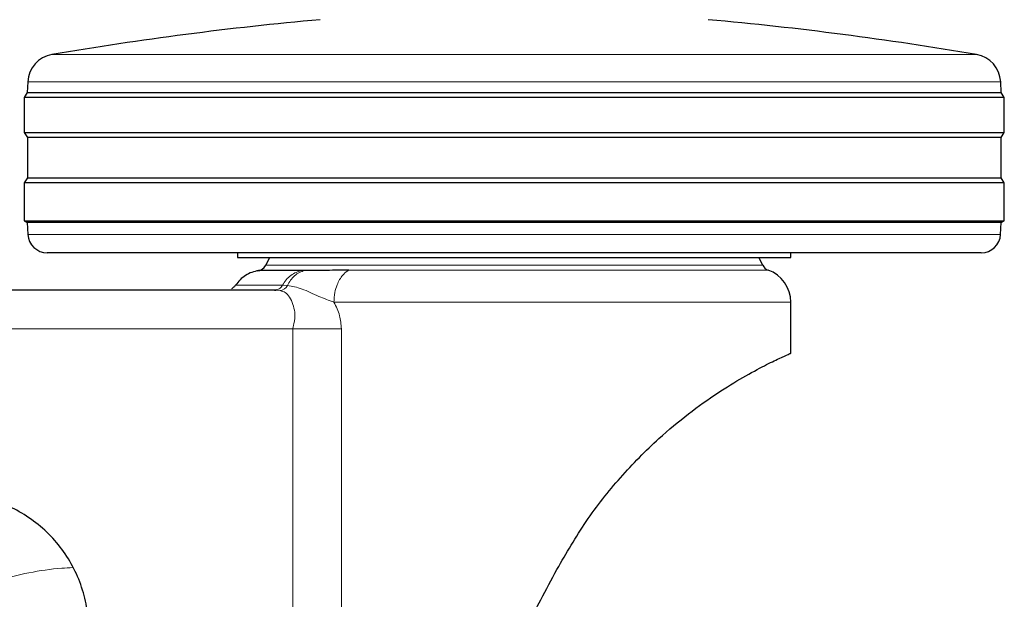
# Model space of a CAD drawing. Units: millimetres. Extents: x 0 to 210, y 0 to 297.
# Drawn here: x 55 to 60, y 202 to 205 of the extents above; entities that cross this region are included whole.
import ezdxf

# ---------------------------------------------------------------- set-up
doc = ezdxf.new("R2010")
doc.units = ezdxf.units.MM
doc.styles.add('SLDTEXTSTYLE0', font='TXT', dxfattribs={"width": 0.75})
doc.dimstyles.new('SLDDIMSTYLE2', dxfattribs={"dimtxt": 3.5, "dimasz": 3.302, "dimexe": 0, "dimexo": 0.0625, "dimgap": 0.875, "dimtad": 1, "dimdec": 0, "dimlfac": 20, "dimrnd": 1e-09, "dimzin": 12, "dimdsep": 46, "dimtxsty": 'SLDTEXTSTYLE0', "dimsah": 1, "dimcen": 0.09, "dimadec": 0, "dimazin": 3, "dimtol": 1, "dimtp": 3, "dimtm": 3, "dimtfac": 1, "dimtdec": 0, "dimtmove": 0, "dimatfit": 0, "dimfxl": 0, "dimfrac": 2, "dimtolj": 1, "dimarcsym": 0})

# ---------------------------------------------------------------- blocks, each defined once
blk = doc.blocks.new('_D_2')
at = {"color": 7, "linetype": 'Continuous', "lineweight": 0}
for p, q in [((41.9398, 209.4832), (41.9398, 228.0243)), ((57.1987, 209.4832), (40.9398, 209.4832)), ((41.9398, 196.7457), (41.9398, 209.4832)), ((54.3987, 196.7457), (40.9398, 196.7457)), ((41.9398, 196.7457), (41.9398, 190.3957))]:
    blk.add_line(p, q, dxfattribs=at)
at = {"color": 7, "linetype": 'Continuous', "lineweight": 18}
for points in [[(41.9398, 209.4832), (42.4398, 212.7852), (41.4398, 212.7852)], [(41.9398, 196.7457), (41.4398, 193.4437), (42.4398, 193.4437)]]:
    blk.add_solid(points, dxfattribs=at)
at = {"color": 7, "linetype": 'Continuous', "lineweight": 18, "char_height": 3.5, "attachment_point": 1, "rotation": 90, "style": 'SLDTEXTSTYLE0'}
for s, insert in [('±3', (37.4281, 222.8959)), ('255', (37.4281, 213.825))]:
    blk.add_mtext(s, dxfattribs=dict(at, insert=insert))

msp = doc.modelspace()

# ---------------------------------------------------------------- linework, layer by layer
at = {"color": 8, "linetype": 'Continuous', "lineweight": 18}
for p, q in [((55.01708, 205.21625), (59.78031, 205.21625)), ((59.90496, 205.07623), (54.89243, 205.07623)), ((54.89268, 204.29048), (59.90471, 204.29048)), ((56.1186, 204.13121), (57.3987, 204.13121)), ((58.70703, 204.10607), (56.54617, 204.10607)), ((57.3987, 204.13121), (58.67879, 204.13121)), ((56.19233, 204.00071), (56.17055, 204.00263)), ((56.20517, 204.02941), (56.23045, 204.02705)), ((58.8237, 203.94108), (56.47014, 203.94108)), ((56.25852, 203.80321), (54.67745, 203.80321)), ((56.25852, 203.80321), (56.50842, 203.80321)), ((56.25852, 200.01952), (56.25852, 203.80321)), ((56.50842, 203.80321), (56.50842, 200.48721))]:
    msp.add_line(p, q, dxfattribs=at)
at = {"color": 7, "linetype": 'Continuous', "lineweight": 25}
for p, q in [((54.89243, 205.07623), (54.88954, 205.02107)), ((59.90785, 205.02107), (59.90496, 205.07623)), ((54.88954, 205.02107), (54.87369, 204.99571)), ((54.87369, 204.99571), (54.87369, 204.81571)), ((59.9237, 204.99571), (54.87369, 204.99571)), ((54.88954, 205.02107), (59.90785, 205.02107)), ((59.9237, 204.99571), (59.90785, 205.02107)), ((59.9237, 204.81571), (59.9237, 204.99571)), ((54.87369, 204.81571), (54.89031, 204.78913)), ((54.87369, 204.81571), (59.9237, 204.81571)), ((59.90708, 204.78913), (59.9237, 204.81571)), ((54.89031, 204.78913), (54.89031, 204.58229)), ((59.90708, 204.78913), (54.89031, 204.78913)), ((59.90708, 204.58229), (59.90708, 204.78913)), ((54.89031, 204.58229), (54.87369, 204.55571)), ((54.87369, 204.55571), (54.87369, 204.36071)), ((59.9237, 204.55571), (54.87369, 204.55571)), ((54.89031, 204.58229), (59.90708, 204.58229)), ((59.9237, 204.55571), (59.90708, 204.58229)), ((59.9237, 204.36071), (59.9237, 204.55571)), ((54.87369, 204.36071), (54.88952, 204.35082)), ((54.87369, 204.36071), (59.9237, 204.36071)), ((54.88952, 204.35082), (54.89268, 204.29048)), ((59.90787, 204.35082), (54.88952, 204.35082)), ((59.90471, 204.29048), (59.90787, 204.35082)), ((59.90787, 204.35082), (59.9237, 204.36071)), ((59.80485, 204.19571), (54.99254, 204.19571)), ((55.9737, 204.19571), (55.9737, 204.17061)), ((58.8237, 204.17061), (58.8237, 204.19571)), ((56.13799, 204.1708), (56.1186, 204.13121)), ((58.67879, 204.13121), (58.6594, 204.1708)), ((56.31889, 204.10384), (56.30305, 204.10379)), ((56.16395, 204.00321), (54.67745, 204.00321)), ((56.17055, 204.00263), (56.16395, 204.00321)), ((56.17578, 204.00496), (56.16986, 204.00301)), ((58.8237, 203.67821), (58.8237, 203.94108)), ((55.14996, 202.52625), (55.14995, 202.52625))]:
    msp.add_line(p, q, dxfattribs=at)
for centre, radius, start, end in [((57.99247, 187.71741), 17.75, 95.15153, 99.649896), ((56.80492, 187.71741), 17.75, 80.350104, 84.84847), ((55.04223, 205.06838), 0.15, 99.6499, 177), ((59.75516, 205.06838), 0.15, 3, 80.3501), ((54.99254, 204.29571), 0.1, 183, 270), ((59.80485, 204.29571), 0.1, 270, 357), ((56.0737, 204.15321), 0.05, 270, 333.90027), ((58.7237, 204.15321), 0.05, 206.09973, 250.52878), ((58.6487, 203.94108), 0.175, 0.00155, 70.52878), ((55.3987, 199.87071), 3.125, 121.09397, 49.13928)]:
    msp.add_arc(centre, radius, start, end, dxfattribs=at)
at = {"color": 8, "linetype": 'Continuous', "lineweight": 18}
for centre, radius, start, end in [((56.18413, 204.05333), 0.05326, 278.85699, 330.42825), ((55.3987, 199.87071), 3.06098, 115.44644, 270)]:
    msp.add_arc(centre, radius, start, end, dxfattribs=at)
at = {"color": 7, "linetype": 'Continuous', "lineweight": 25}
for points, knots in [([(55.9737, 204.17071), (55.979, 204.17071), (55.98961, 204.17071), (56.07434, 204.17071), (56.20604, 204.17071), (56.38462, 204.17071), (56.60189, 204.17071), (56.84986, 204.17071), (57.1189, 204.17071), (57.30543, 204.17071), (57.3987, 204.17071)], [0, 0, 0, 0, 0.125, 0.2499997, 0.3749999, 0.5, 0.6250001, 0.7500003, 0.875, 1, 1, 1, 1]), ([(57.3987, 204.17071), (57.49196, 204.17071), (57.67849, 204.17071), (57.94753, 204.17071), (58.1955, 204.17071), (58.41277, 204.17071), (58.59135, 204.17071), (58.72305, 204.17071), (58.80779, 204.17071), (58.81839, 204.17071), (58.8237, 204.17071)], [0, 0, 0, 0, 0.1249999, 0.2500002, 0.3750004, 0.4999999, 0.6250004, 0.7500002, 0.8750001, 1, 1, 1, 1]), ([(56.08129, 204.10379), (56.0697, 204.10131), (56.04626, 204.0963), (56.01397, 204.07979), (55.98514, 204.05778), (55.97051, 204.0388), (55.96327, 204.02941)], [0, 0, 0, 0, 0.247353, 0.4999972, 0.7526385, 1, 1, 1, 1]), ([(56.30305, 204.10379), (56.26941, 204.10379), (56.20214, 204.10379), (56.13397, 204.10379), (56.08944, 204.10379), (56.084, 204.10379), (56.08129, 204.10379)], [0, 0, 0, 0, 0.2500003, 0.4999997, 0.75, 1, 1, 1, 1]), ([(56.54617, 204.10607), (56.51769, 204.10589), (56.46836, 204.10557), (56.40701, 204.1044), (56.35948, 204.10402), (56.33297, 204.1039), (56.31889, 204.10384)], [0, 0, 0, 0, 0.3445476, 0.5969604, 0.7857995, 1, 1, 1, 1]), ([(55.96346, 204.02969), (55.96049, 204.02582), (55.95446, 204.01796), (55.94602, 204.01279), (55.94173, 204.01016)], [0, 0, 0, 0, 0.4923602, 1, 1, 1, 1]), ([(56.16395, 204.00321), (56.16802, 204.00322), (56.17212, 204.00323), (56.17583, 204.00494), (56.17585, 204.00495)], [0, 0, 0, 0, 0.9937126, 1, 1, 1, 1]), ([(57.61874, 202.56512), (57.66725, 202.64899), (57.76432, 202.81677), (57.94479, 203.04379), (58.12647, 203.22796), (58.29822, 203.37065), (58.44696, 203.47603), (58.58192, 203.55827), (58.69041, 203.61609), (58.76877, 203.6538), (58.81545, 203.67464), (58.82105, 203.67707), (58.8237, 203.67821)], [0, 0, 0, 0, 0.119962, 0.2400106, 0.3636185, 0.4564181, 0.5517984, 0.6446631, 0.7405452, 0.8285228, 0.9190262, 1, 1, 1, 1]), ([(55.18794, 202.09462), (55.19488, 202.1334), (55.20876, 202.21096), (55.20475, 202.32967), (55.18192, 202.4458), (55.13991, 202.55664), (55.07964, 202.65864), (55.00338, 202.74934), (54.91272, 202.82562), (54.81075, 202.88603), (54.69995, 202.9278), (54.60098, 202.94822), (54.53989, 202.95099), (54.5181, 202.95198)], [0, 0, 0, 0, 0.09473912, 0.18947821, 0.28421762, 0.37895799, 0.47371074, 0.56846446, 0.66321201, 0.75795934, 0.85270346, 0.94744767, 1, 1, 1, 1]), ([(57.3987, 202.15332), (57.42146, 202.19593), (57.46699, 202.28113), (57.54037, 202.41846), (57.59091, 202.51305), (57.61874, 202.56512)], [0, 0, 0, 0, 0.3100987, 0.6201979, 1, 1, 1, 1])]:
    msp.add_open_spline(points, degree=3, knots=knots, dxfattribs=at)
at = {"color": 8, "linetype": 'Continuous', "lineweight": 18}
for points, knots in [([(56.30305, 204.10379), (56.29343, 204.10131), (56.27398, 204.0963), (56.24719, 204.07979), (56.22328, 204.05778), (56.21116, 204.0388), (56.20517, 204.02941)], [0, 0, 0, 0, 0.2473522, 0.4999972, 0.7526434, 1, 1, 1, 1]), ([(56.31889, 204.10384), (56.3098, 204.10114), (56.29162, 204.09574), (56.26714, 204.07821), (56.246, 204.05551), (56.23556, 204.0364), (56.23045, 204.02705)], [0, 0, 0, 0, 0.25528265, 0.51067011, 0.76055259, 1, 1, 1, 1]), ([(56.54617, 204.10607), (56.54616, 204.10607), (56.54615, 204.10606), (56.5461, 204.10603), (56.54591, 204.10593), (56.54522, 204.10554), (56.54245, 204.10399), (56.53181, 204.09726), (56.50958, 204.07721), (56.48736, 204.03868), (56.47276, 203.98921), (56.47105, 203.95786), (56.47014, 203.94108)], [0, 0, 0, 0, 0.0000417, 0.0003508, 0.0011823, 0.0043154, 0.0164207, 0.0639867, 0.2521806, 0.563485, 0.7663071, 1, 1, 1, 1]), ([(55.96327, 204.02941), (55.96625, 204.02941), (55.9722, 204.02941), (56.02078, 204.02941), (56.09514, 204.02941), (56.16849, 204.02941), (56.20517, 204.02941)], [0, 0, 0, 0, 0.2499967, 0.5000029, 0.7500049, 1, 1, 1, 1]), ([(56.17585, 204.00495), (56.17973, 204.00647), (56.18752, 204.0095), (56.19767, 204.01803), (56.20269, 204.02565), (56.20517, 204.02941)], [0, 0, 0, 0, 0.3352543, 0.6725935, 1, 1, 1, 1]), ([(56.25852, 203.80321), (56.259, 203.80891), (56.25957, 203.8156), (56.26231, 203.82693), (56.26555, 203.83996), (56.26923, 203.86253), (56.26842, 203.89511), (56.25844, 203.93358), (56.24193, 203.96878), (56.22273, 203.99237), (56.20187, 203.99809), (56.19233, 204.00071)], [0, 0, 0, 0, 0.0571553, 0.0670754, 0.117254, 0.1928501, 0.3009981, 0.4633255, 0.6548622, 0.8421767, 1, 1, 1, 1]), ([(56.23045, 204.02705), (56.25474, 204.02276), (56.30411, 204.01403), (56.38569, 203.972), (56.44391, 203.95069), (56.47014, 203.94108)], [0, 0, 0, 0, 0.3474657, 0.7060844, 1, 1, 1, 1]), ([(56.47014, 203.94108), (56.48141, 203.9186), (56.50253, 203.87647), (56.50655, 203.82651), (56.50842, 203.80321)], [0, 0, 0, 0, 0.5336926, 1, 1, 1, 1]), ([(55.3987, 197.14977), (55.28809, 197.15367), (55.06344, 197.16159), (54.7267, 197.22692), (54.41872, 197.32581), (54.1449, 197.45059), (53.90556, 197.59043), (53.68001, 197.75497), (53.4713, 197.94333), (53.28294, 198.15203), (53.11841, 198.37759), (52.97854, 198.61693), (52.8539, 198.89075), (52.75438, 199.19873), (52.69145, 199.53547), (52.67101, 199.87072), (52.69145, 200.20597), (52.75438, 200.54271), (52.8539, 200.85069), (52.97854, 201.1245), (53.11842, 201.36384), (53.28295, 201.5894), (53.47132, 201.7981), (53.68002, 201.98645), (53.90557, 202.15103), (54.14492, 202.29074), (54.41869, 202.41602), (54.7269, 202.51255), (54.97276, 202.56686), (55.10553, 202.57392), (55.12447, 202.57493)], [0, 0, 0, 0, 0.0401052, 0.0814541, 0.1239621, 0.1571963, 0.1904271, 0.2243683, 0.2583064, 0.2922479, 0.3261858, 0.35942, 0.392651, 0.4351616, 0.4765099, 0.516613, 0.5567189, 0.5980671, 0.6405749, 0.6738091, 0.7070401, 0.7409813, 0.7749195, 0.8088608, 0.8427988, 0.8760328, 0.9092638, 0.9517746, 0.9931221, 1, 1, 1, 1])]:
    msp.add_open_spline(points, degree=3, knots=knots, dxfattribs=at)

# ---------------------------------------------------------------- dimensions: what is measured, and where the dimension line sits
at = {"color": 7, "linetype": 'Continuous', "lineweight": 18}
dim = msp.add_linear_dim(base=(41.93984, 209.48321), p1=(55.3987, 196.74571), p2=(58.1987, 209.48321), angle=90, dimstyle='SLDDIMSTYLE2', dxfattribs=at)
dim.commit()
dim.dimension.update_dxf_attribs({"geometry": '_D_2', "text_midpoint": (41.93984, 220.92469), "dimtype": 160})

doc.saveas('drawing.dxf')
